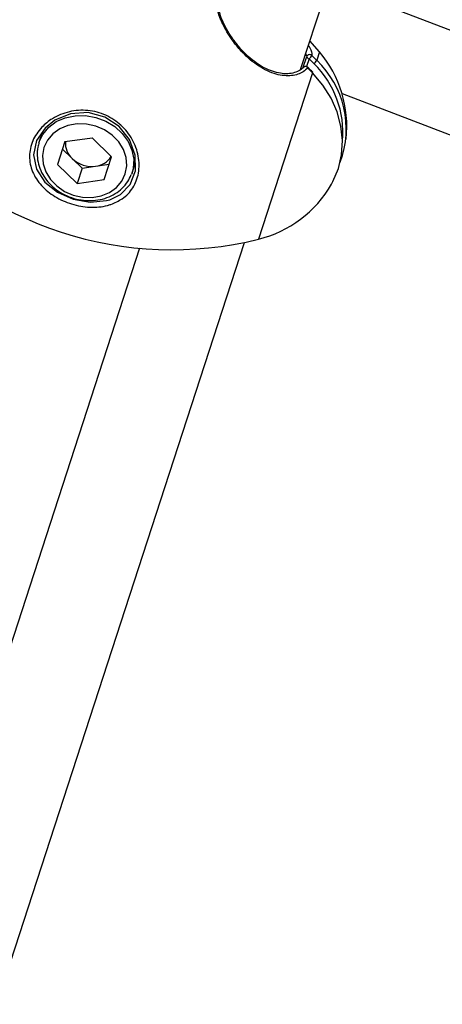
# Model space of a CAD drawing. Units: millimetres. Extents: x -9375 to 8437, y -9096 to 7033.
# Drawn here: x -2929 to -2860, y -2312 to -2151 of the extents above; entities that cross this region are included whole.
import ezdxf

# ---------------------------------------------------------------- set-up
doc = ezdxf.new("R2010")
doc.units = ezdxf.units.MM

msp = doc.modelspace()

# ---------------------------------------------------------------- linework, layer by layer
at = {"color": 7, "linetype": 'Continuous', "lineweight": 25}
for p, q in [((-2882.9, -2159.05), (-2866.31, -2107.98)), ((-2501.35, -2288.95), (-2878.34, -2145.01)), ((-2879.81, -2156.14), (-2881.38, -2154.36)), ((-2881.91, -2156.92), (-2882.04, -2156.4)), ((-2879.81, -2156.14), (-2880.27, -2157.54)), ((-2882.53, -2158.83), (-2881.91, -2156.92)), ((-2881.51, -2157.27), (-2881.93, -2158.55)), ((-2880.72, -2158.07), (-2881.51, -2157.27)), ((-2880.94, -2159.6), (-2889.79, -2186.83)), ((-2876.13, -2162.98), (-2508.04, -2303.52)), ((-2925.12, -2169.26), (-2925.69, -2170.99)), ((-2921.45, -2170.85), (-2922.66, -2174.59)), ((-2921.45, -2170.85), (-2917.02, -2170.22)), ((-2917.02, -2170.22), (-2913.82, -2173.33)), ((-2920.24, -2173.63), (-2921.85, -2172.08)), ((-2918.64, -2175.19), (-2920.24, -2173.63)), ((-2915.03, -2177.07), (-2913.82, -2173.33)), ((-2910.47, -2175.93), (-2909.93, -2174.27)), ((-2919.46, -2177.7), (-2922.66, -2174.59)), ((-2918.64, -2175.19), (-2919.46, -2177.7)), ((-2918.64, -2175.19), (-2916.43, -2174.87)), ((-2916.43, -2174.87), (-2914.21, -2174.56)), ((-2919.46, -2177.7), (-2915.03, -2177.07)), ((-2910.47, -2175.93), (-2910.58, -2176.24)), ((-2914.1, -2180.36), (-2912.38, -2179.51)), ((-2909.23, -2188.3), (-3142.34, -2905.75)), ((-3127.78, -2912.72), (-2892.1, -2187.35))]:
    msp.add_line(p, q, dxfattribs=at)
at = {"color": 7, "linetype": 'Continuous', "lineweight": 25, "flags": 128}
for points in [[(-2882.45, -2158.7), (-2882.48, -2158.72), (-2882.53, -2158.82)], [(-2877.86, -2177.82), (-2877.62, -2177.39), (-2876.72, -2175.25), (-2876.19, -2173), (-2876.05, -2170.67), (-2876.3, -2168.31), (-2876.93, -2165.98), (-2877.92, -2163.72), (-2879.27, -2161.58), (-2880.94, -2159.6)], [(-2912.38, -2179.51), (-2910.76, -2177.84), (-2909.91, -2175.63), (-2909.94, -2173.06), (-2910.89, -2170.52), (-2912.6, -2168.37), (-2914.92, -2166.84), (-2917.66, -2166.1), (-2920.51, -2166.29), (-2923.09, -2167.34), (-2924.7, -2168.63), (-2926.08, -2170.68), (-2926.58, -2173.02), (-2926.1, -2175.38), (-2924.72, -2177.47), (-2922.66, -2179.13), (-2920.12, -2180.26), (-2917.32, -2180.76), (-2914.63, -2180.51), (-2914.1, -2180.36), (-2914.1, -2180.36)], [(-2925.69, -2170.99), (-2925.06, -2169.66), (-2924.1, -2168.5), (-2922.86, -2167.58), (-2921.4, -2166.94), (-2919.79, -2166.6), (-2918.09, -2166.58), (-2916.39, -2166.88), (-2914.78, -2167.49), (-2913.31, -2168.37), (-2912.07, -2169.5), (-2911.11, -2170.81), (-2910.48, -2172.25), (-2910.2, -2173.74), (-2910.29, -2175.22), (-2910.47, -2175.93)], [(-2924.9, -2171.8), (-2925.14, -2173.11), (-2925.03, -2174.46), (-2924.59, -2175.79), (-2923.83, -2177.03), (-2922.78, -2178.11), (-2921.51, -2178.99), (-2920.08, -2179.61), (-2918.55, -2179.95), (-2917.01, -2179.99), (-2915.52, -2179.73), (-2914.18, -2179.18), (-2913.04, -2178.36), (-2912.16, -2177.33), (-2911.58, -2176.13), (-2911.34, -2174.81), (-2911.45, -2173.46), (-2911.89, -2172.13), (-2912.65, -2170.89), (-2913.7, -2169.81), (-2914.97, -2168.93), (-2916.4, -2168.31), (-2917.93, -2167.97), (-2919.47, -2167.93), (-2920.96, -2168.2), (-2922.3, -2168.75), (-2923.44, -2169.56), (-2924.32, -2170.6), (-2924.9, -2171.8)]]:
    msp.add_lwpolyline(points, dxfattribs=at)
at = {"color": 7, "linetype": 'Continuous', "lineweight": 25}
for centre, radius, start, end in [((-2894.35, -2168.38), 19, 353.7981, 40.1092), ((-2881.41, -2157.15), 0.547, 50.5777, 155.6628), ((-2881.41, -2156.75), 0.533, 199.3928, 258.8681), ((-2882.22, -2156.23), 1.26, 304.4358, 336.8876), ((-2881.38, -2157.06), 1.21, 303.0285, 336.7608), ((-2891.75, -2169.33), 15.76, 354.8516, 45.6043), ((-2890.86, -2168.76), 15.43, 339.3145, 46.6542), ((-2882.08, -2159.03), 0.5, 72, 138.2363), ((-2882.13, -2159.04), 0.473, 32.4551, 132.6208), ((-2882.08, -2159.03), 0.5, 45.0408, 72), ((-2881.82, -2158.73), 0.109, 324.5901, 28.47), ((-2881.03, -2159.54), 0.11, 324.6672, 28.0516), ((-2903.89, -2129.8), 58.75, 220.1092, 283.8908), ((-2917.87, -2171.05), 3.51, 176.5473, 227.4006), ((-2917.05, -2170.29), 4.63, 226.2938, 277.7062), ((-2916.79, -2171.45), 3.44, 276.0901, 327.962), ((-2894.35, -2168.38), 19, 283.8908, 330.2019)]:
    msp.add_arc(centre, radius, start, end, dxfattribs=at)
for points, knots in [([(-2881.73, -2158.79), (-2881.97, -2159.01), (-2882.62, -2159.62), (-2884.34, -2160.18), (-2886.48, -2160.01), (-2888.34, -2159.31), (-2890.26, -2158.23), (-2892.19, -2156.58), (-2894.11, -2154.28), (-2895.54, -2151.96), (-2896.52, -2149.56), (-2896.67, -2148.28), (-2896.73, -2147.68)], [0, 0, 0, 0, 0.0668983, 0.1823473, 0.3057606, 0.3741111, 0.4425105, 0.578209, 0.6674053, 0.7909433, 0.9006925, 1, 1, 1, 1]), ([(-2893.76, -2154.3), (-2893.96, -2154.04), (-2894.52, -2153.29), (-2895.24, -2152.01), (-2895.89, -2150.61), (-2896.28, -2149.35), (-2896.46, -2148.48), (-2896.44, -2148.1), (-2896.44, -2148.02)], [0, 0, 0, 0, 0.12499, 0.349217, 0.566793, 0.754085, 0.951408, 1, 1, 1, 1]), ([(-2882.51, -2158.72), (-2882.55, -2158.77), (-2882.75, -2159.05), (-2883.39, -2159.41), (-2884.39, -2159.72), (-2885.57, -2159.78), (-2886.85, -2159.58), (-2888.18, -2159.12), (-2889.52, -2158.41), (-2890.85, -2157.46), (-2892.12, -2156.3), (-2893.11, -2155.22), (-2893.61, -2154.52), (-2893.76, -2154.3)], [0, 0, 0, 0, 0.027599, 0.133832, 0.235504, 0.335469, 0.433814, 0.532475, 0.631427, 0.734585, 0.840249, 0.950563, 1, 1, 1, 1]), ([(-2881.62, -2155.09), (-2881.53, -2155.23), (-2881.16, -2155.82), (-2881.1, -2156.33), (-2881.06, -2156.73)], [0, 0, 0, 0, 0.232948, 1, 1, 1, 1]), ([(-2881.06, -2156.73), (-2880.84, -2156.95), (-2880.57, -2157.22), (-2880.31, -2157.49), (-2880.27, -2157.54)], [0, 0, 0, 0, 0.846364, 1, 1, 1, 1]), ([(-2880.93, -2159.48), (-2880.99, -2159.42), (-2881.25, -2159.14), (-2881.53, -2158.88), (-2881.74, -2158.68)], [0, 0, 0, 0, 0.2392818, 1, 1, 1, 1]), ([(-2880.94, -2159.6), (-2881.16, -2159.37), (-2881.43, -2159.1), (-2881.69, -2158.83), (-2881.73, -2158.79)], [0, 0, 0, 0, 0.846364, 1, 1, 1, 1]), ([(-2913.93, -2181.12), (-2914.11, -2181.18), (-2915.18, -2181.51), (-2917.34, -2181.71), (-2920.37, -2181.18), (-2923.16, -2179.93), (-2925.42, -2178.1), (-2926.9, -2175.81), (-2927.42, -2173.25), (-2926.87, -2170.68), (-2925.45, -2168.56), (-2923.38, -2166.89), (-2920.78, -2165.81), (-2917.69, -2165.59), (-2914.7, -2166.38), (-2912.16, -2168.08), (-2910.29, -2170.45), (-2909.28, -2173.22), (-2909.26, -2176.03), (-2910.21, -2178.47), (-2911.84, -2180.22), (-2913.29, -2180.84), (-2913.93, -2181.12)], [0, 0, 0, 0, 0.011569, 0.065498, 0.118929, 0.171144, 0.223333, 0.276836, 0.331199, 0.384857, 0.437495, 0.479154, 0.533056, 0.586788, 0.639709, 0.691701, 0.744328, 0.798338, 0.852584, 0.905763, 0.958297, 1, 1, 1, 1]), ([(-2925.69, -2170.99), (-2925.76, -2171.24), (-2925.95, -2171.94), (-2926.03, -2173.14), (-2925.82, -2174.54), (-2925.3, -2175.9), (-2924.5, -2177.16), (-2923.45, -2178.28), (-2922.18, -2179.21), (-2920.75, -2179.92), (-2919.21, -2180.38), (-2917.62, -2180.55), (-2916.04, -2180.45), (-2914.55, -2180.06), (-2913.19, -2179.41), (-2912.03, -2178.51), (-2911.13, -2177.45), (-2910.77, -2176.64), (-2910.6, -2176.25)], [0, 0, 0, 0, 0.036392, 0.099859, 0.163397, 0.2272, 0.291399, 0.355984, 0.420868, 0.485956, 0.551184, 0.616513, 0.681906, 0.747302, 0.812586, 0.877592, 0.942158, 1, 1, 1, 1])]:
    msp.add_open_spline(points, degree=3, knots=knots, dxfattribs=at)

doc.saveas('drawing.dxf')
